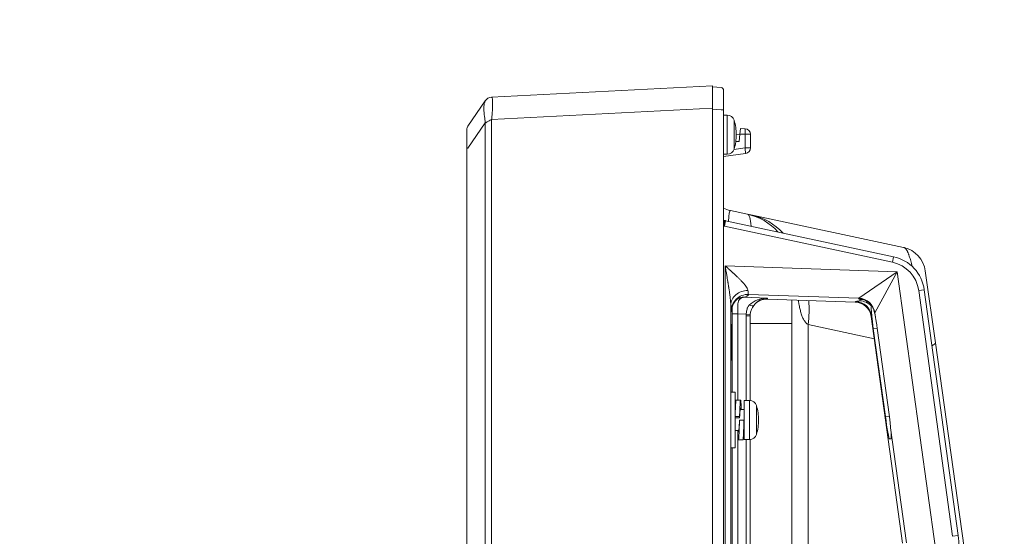
# Model space of a CAD drawing. Extents: x -67 to 67, y -58 to 56.
# Drawn here: x 21 to 30, y 24 to 29 of the extents above; entities that cross this region are included whole.
import ezdxf

# ---------------------------------------------------------------- set-up
doc = ezdxf.new("R2010")
doc.units = 0
doc.header["$MEASUREMENT"] = 0
doc.layers.get('0').update_dxf_attribs({"linetype": 'CONTINUOUS'})
doc.layers.get('DEFPOINTS').update_dxf_attribs({"linetype": 'CONTINUOUS'})
doc.layers.add('GAIKEI', color=7, linetype='CONTINUOUS')
doc.layers.add('SUNPO', color=3, linetype='CONTINUOUS')
doc.styles.get("Standard").update_dxf_attribs({"font": 'MONOTXT.shx', "bigfont": 'BIGFONT.shx'})
doc.dimstyles.get("Standard").update_dxf_attribs({"dimscale": 0, "dimtxt": 3, "dimasz": 2, "dimexe": 2, "dimexo": 2, "dimgap": 0.09, "dimtad": 3, "dimdec": 4, "dimzin": 0, "dimdsep": 46, "dimtxsty": 'STANDARD', "dimblk1": 'OPEN30', "dimblk2": 'OPEN30', "dimsah": 1, "dimcen": 0, "dimadec": 0, "dimazin": 0, "dimtfac": 1, "dimtdec": 4, "dimtofl": 0, "dimtmove": 2, "dimatfit": 3, "dimldrblk": 'OPEN30', "dimfxl": 1, "dimtolj": 1, "dimtzin": 0, "dimarcsym": 0})

# ---------------------------------------------------------------- blocks, each defined once
blk = doc.blocks.new('_OPEN30')
at = {"color": 0, "linetype": 'ByBlock'}
for p, q in [((-1, 0.2679), (0, 0)), ((0, 0), (-1, -0.2679)), ((0, 0), (-1, 0))]:
    blk.add_line(p, q, dxfattribs=at)
blk = doc.blocks.new('*D6')
at = {"layer": 'DEFPOINTS', "color": 0, "linetype": 'Continuous'}
for p in [(29.4658, 36.262), (25.0158, 28.2646), (29.4658, 28.2646)]:
    blk.add_point(p, dxfattribs=at)
at = {"layer": 'SUNPO', "color": 0, "linetype": 'Continuous', "lineweight": -2}
for p, q in [((25.0158, 30.2646), (25.0158, 38.262)), ((29.4658, 30.2646), (29.4658, 38.262)), ((23.0158, 36.262), (21.0158, 36.262)), ((25.0158, 36.262), (29.4658, 36.262)), ((31.4658, 36.262), (38.6325, 36.262))]:
    blk.add_line(p, q, dxfattribs=at)
at = {"layer": 'SUNPO', "color": 0, "linetype": 'Continuous', "lineweight": -2, "xscale": 2, "yscale": 2, "zscale": 2}
blk.add_blockref('_OPEN30', (25.0158, 36.262), dxfattribs=at)
at = {"layer": 'SUNPO', "color": 0, "linetype": 'Continuous', "lineweight": -2, "xscale": 2, "yscale": 2, "zscale": 2, "rotation": 180}
blk.add_blockref('_OPEN30', (29.4658, 36.262), dxfattribs=at)
at = {"layer": 'SUNPO', "color": 0, "linetype": 'Continuous', "insert": (36.0491, 38.012), "char_height": 2.5, "attachment_point": 5}
blk.add_mtext('\\A1;89', dxfattribs=at)

msp = doc.modelspace()

# ---------------------------------------------------------------- linework, layer by layer
at = {"layer": 'GAIKEI', "color": 7, "linetype": 'Continuous', "lineweight": 9}
for p, q in [((25.23782, 28.16709), (27.21324, 28.26996)), ((27.21324, 28.25996), (27.29041, 28.25321)), ((27.31324, 28.22831), (27.31324, -2.18838)), ((25.02454, 27.90773), (25.17986, 28.13456)), ((25.0158, 27.87949), (25.0158, -1.83956)), ((27.5272, 27.12026), (27.37376, 27.15287)), ((28.92201, 26.82378), (27.57049, 27.11106)), ((29.20801, 25.97069), (29.1176, 26.61404)), ((29.46574, 24.13687), (29.20801, 25.97069))]:
    msp.add_line(p, q, dxfattribs=at)
at = {"layer": 'GAIKEI', "color": 1, "linetype": 'Continuous', "lineweight": 9}
for p, q in [((27.21324, 28.26996), (27.21324, 28.07024)), ((27.21324, 28.07024), (25.23782, 27.96736)), ((27.21324, 28.07024), (27.21324, -2.03031)), ((27.29041, 28.05397), (27.21324, 28.06073)), ((27.31324, 28.05397), (27.29041, 28.05397)), ((25.17986, 27.93682), (25.02454, 27.71)), ((25.17986, -1.8969), (25.17986, 27.93682)), ((25.23782, 27.96736), (25.23782, -1.92743)), ((27.34469, 28.00746), (27.31324, 28.00746)), ((27.34469, 27.65746), (27.34469, 28.00746)), ((27.40698, 27.70389), (27.40698, 27.96104)), ((27.42573, 27.83425), (27.45901, 27.83599)), ((27.45907, 27.83662), (27.45324, 27.76996)), ((27.45907, 27.83662), (27.46343, 27.88653)), ((27.50454, 27.83583), (27.45907, 27.83662)), ((27.46343, 27.88653), (27.50411, 27.88582)), ((27.55324, 27.83583), (27.50454, 27.83583)), ((27.50454, 27.71343), (27.50454, 27.83583)), ((27.55324, 27.83583), (27.55324, 27.71343)), ((27.45324, 27.76996), (27.42137, 27.76996)), ((27.45349, 27.77287), (27.42173, 27.77256)), ((25.0158, 27.71), (25.02454, 27.71)), ((27.51019, 27.66392), (27.31324, 27.63623)), ((27.4055, 27.69951), (27.50454, 27.71343)), ((27.50454, 27.71343), (27.55324, 27.71343)), ((27.31324, 27.65746), (27.34469, 27.65746)), ((27.32025, 27.06326), (27.31324, 27.06326)), ((27.32025, 27.01326), (27.32025, 27.06326)), ((27.33073, 27.06215), (27.32025, 27.01326)), ((28.8343, 26.73995), (27.33073, 27.06215)), ((27.57049, 27.11106), (27.52676, 27.12035)), ((27.32025, 27.01326), (27.31324, 27.01326)), ((28.82383, 26.69106), (27.32025, 27.01326)), ((28.92201, 26.82378), (28.92576, 26.82273)), ((28.9264, 26.82281), (28.92569, 26.82276)), ((28.82383, 26.69106), (28.8343, 26.73995)), ((27.3266, 20.96982), (27.3266, 26.66025)), ((27.3266, 26.66025), (28.86692, 26.60646)), ((28.52222, 26.36869), (28.86692, 26.60646)), ((28.86692, 26.60646), (28.66539, 26.23939)), ((28.86692, 26.60646), (29.20748, 24.1301)), ((29.05803, 26.43875), (29.10756, 26.44556)), ((29.36045, 24.23974), (29.05803, 26.43875)), ((29.40998, 24.24656), (29.10756, 26.44556)), ((27.49149, 26.37762), (27.70596, 26.37013)), ((28.52222, 26.36869), (27.53498, 26.40316)), ((27.70596, 26.37013), (27.70596, 26.36189)), ((28.49132, 26.33447), (27.70596, 26.36189)), ((27.92324, 26.35453), (27.92324, 26.14211)), ((28.49132, 26.33447), (28.49515, 26.33871)), ((28.52092, 26.36724), (28.52222, 26.36869)), ((28.53103, 26.34613), (28.53369, 26.35905)), ((27.37659, 26.30868), (27.37659, 21.32139)), ((28.64037, 26.29959), (28.6348, 26.2993)), ((27.3905, 26.22952), (27.44049, 26.22952)), ((27.3905, 25.52996), (27.3905, 26.22952)), ((27.44049, 26.22952), (27.44049, 25.45747)), ((27.51564, 26.22689), (27.44049, 26.22952)), ((27.51503, 25.45496), (27.51503, 26.21178)), ((27.55074, 26.21178), (27.51503, 26.21178)), ((27.55123, 26.22399), (27.51564, 26.22689)), ((27.55074, 26.21178), (27.55074, 25.45468)), ((28.63832, 26.20942), (28.63449, 26.20517)), ((28.9133, 24.1778), (28.63449, 26.20517)), ((28.66539, 26.23939), (28.66409, 26.23795)), ((28.67077, 26.2003), (28.66539, 26.23939)), ((27.55074, 26.14211), (27.92324, 26.14211)), ((27.92324, 22.45138), (27.92324, 26.14211)), ((28.06968, 26.13291), (28.66173, 26.00707)), ((28.06968, 22.88512), (28.06968, 26.13291)), ((28.65173, 26.09903), (28.68735, 26.10089)), ((28.65173, 26.09903), (28.76004, 25.31145)), ((28.79618, 25.30956), (28.68735, 26.10089)), ((27.38503, 25.98753), (27.37979, 25.98753)), ((27.37979, 25.98753), (27.37979, 25.96253)), ((27.38503, 25.96253), (27.38503, 25.98753)), ((27.38503, 25.96253), (27.37979, 25.96253)), ((27.41574, 25.52996), (27.38241, 25.52996)), ((27.41574, 25.27996), (27.41574, 25.52996)), ((27.46488, 25.45747), (27.42488, 25.45747)), ((27.41829, 25.37496), (27.41574, 25.37496)), ((27.49574, 25.37496), (27.46173, 25.37496)), ((27.54469, 25.45496), (27.49574, 25.45496)), ((27.49574, 25.27996), (27.49574, 25.45496)), ((27.54469, 25.10496), (27.54469, 25.45496)), ((27.60698, 25.15139), (27.60698, 25.40854)), ((27.45574, 25.31079), (27.41574, 25.31079)), ((27.41574, 25.29863), (27.45574, 25.29863)), ((27.41574, 25.02996), (27.41574, 25.27996)), ((27.45574, 25.31079), (27.45574, 25.29863)), ((27.45574, 25.27996), (27.49574, 25.27996)), ((27.49574, 25.10496), (27.49574, 25.27996)), ((28.79618, 25.30956), (28.76004, 25.31145)), ((28.94858, 24.18021), (28.80708, 25.2091)), ((27.41574, 25.18496), (27.44859, 25.18496)), ((27.44049, 25.15116), (27.44049, 21.83747)), ((27.49203, 25.18496), (27.49574, 25.18496)), ((27.49574, 25.10496), (27.54469, 25.10496)), ((27.51503, 21.83496), (27.51503, 25.10496)), ((27.55074, 25.10525), (27.55074, 21.83468)), ((28.79805, 25.11115), (28.81155, 25.11045)), ((27.38241, 25.02996), (27.41574, 25.02996)), ((27.3905, 21.90996), (27.3905, 25.02996)), ((27.48545, 25.10246), (27.44545, 25.10246)), ((29.36045, 24.23974), (29.40998, 24.24656))]:
    msp.add_line(p, q, dxfattribs=at)
at = {"layer": 'GAIKEI', "color": 7, "linetype": 'Continuous', "lineweight": 9}
for centre, radius, start, end in [((27.28824, 28.22831), 0.025, 0, 85), ((25.24174, 28.09219), 0.075, 93, 145.599877), ((25.0658, 27.87949), 0.05, 145.599877, 180), ((27.42574, 27.39741), 0.25, 243.256316, 258), ((28.87003, 26.57925), 0.25, 8, 76.970989)]:
    msp.add_arc(centre, radius, start, end, dxfattribs=at)
at = {"layer": 'GAIKEI', "color": 1, "linetype": 'Continuous', "lineweight": 9}
for centre, radius, start, end in [((27.34469, 27.94246), 0.065, 16.60155, 90), ((26.97574, 27.83246), 0.45, 0, 16.60155), ((27.50324, 27.83583), 0.05, 0, 89), ((26.97574, 27.83246), 0.45, 343.39845, 0), ((27.34469, 27.72246), 0.065, 270, 343.39845), ((27.50324, 27.71343), 0.05, 278, 0), ((27.32025, 27.01326), 0.05, 77.905243, 90), ((27.42324, 26.63119), 0.5, 41.541143, 78), ((28.76104, 26.39793), 0.34978, 7.826404, 77.909297), ((28.87003, 26.57925), 0.25, 8, 9.618226), ((27.54469, 25.38996), 0.065, 16.60155, 90), ((27.17574, 25.27996), 0.45, 0, 16.60155), ((27.17574, 25.27996), 0.45, 343.39845, 0), ((27.54469, 25.16996), 0.065, 270, 343.39845), ((27.92484, 24.04231), 1.49911, 359.999995, 7.830462)]:
    msp.add_arc(centre, radius, start, end, dxfattribs=at)
for centre, major_axis, ratio, start_param, end_param in [((27.50324, 27.83583), (0.00087, 0.04999), 0.026173, -1.5703395, 0), ((27.50324, 27.71343), (-0.00696, 0.04951), 0.025922, 3.1415927, 4.7087458), ((27.42574, 26.11948), (-0.0526, 1.03344), 0.047526, -0.0126575, 0.4331435), ((27.42324, 26.12002), (0.10287, 1.00041), 0.100631, -0.4567422, -0.0107642), ((27.36258, 26.13291), (0.20791, 0.97815), 0.699253, -0.4474298, 0), ((28.76068, 26.3976), (0.22008, 0.20428), 0.999092, -0.6110908, 0.6110908), ((27.52657, 26.30868), (0.14993, 0.00442), 0.860466, 1.5153717, 3.1073325), ((27.52976, 26.25346), (0.14249, 0.04688), 0.998444, 1.2185172, 2.823253), ((27.70074, 26.22043), (0.19969, 0.01088), 0.747708, 1.503914, 2.4363566), ((27.70074, 26.22043), (0.1107, 0.10855), 0.932509, 0.795238, 1.7276806), ((27.70074, 26.21178), (0, 0.15021), 0.998628, -0.0348587, 0.8975838), ((27.36258, 26.13291), (0.20791, 0.97815), 0.699253, -1.4232458, -1.2029554), ((28.48992, 26.18901), (-0.11132, 0.10053), 0.997662, 4.0139306, 5.4108474), ((28.51569, 26.21754), (-0.11132, 0.10053), 0.997662, 4.0139306, 5.4108474), ((28.51699, 26.21898), (-0.11132, 0.10053), 0.997662, 4.0139306, 5.4108474), ((28.5258, 26.19642), (-0.14908, 0.01661), 0.998622, 4.009733, 4.7883624), ((28.52846, 26.20935), (-0.14396, 0.04213), 0.998541, 4.5216041, 4.9618637), ((27.38875, 26.22958), (0, 0.10006), 0.017444, -1.5517739, -0.950648), ((27.54437, 26.33656), (-0.03966, 0.03045), 0.475307, 1.8979223, 3.1044727), ((27.70074, 26.21178), (0, 0.15021), 0.998628, 0.8975838, 1.4893777), ((28.48573, 26.18437), (0.10077, 0.11158), 0.997662, -0.6984584, 0.6984584), ((28.6621, 26.10045), (-0.02735, 0.19884), 0.052151, -0.0044071, 0.9836695), ((27.38875, 26.22958), (0, 0.10006), 0.017444, 4.7117798, 4.7314114), ((27.70074, 26.21178), (0, 0.15021), 0.998628, 1.4893777, 1.5707963), ((28.6621, 26.10045), (-0.02735, 0.19884), 0.052151, 0.9836695, 1.5707963), ((28.6752, 26.10114), (-0.02744, 0.19883), 0.052434, -0.8192534, -0.7642045), ((28.6752, 26.10114), (-0.02744, 0.19883), 0.052434, -1.0559564, -0.8192534), ((27.38241, 25.98753), (0, 0.15), 0.017455, 0, 1.5707963), ((27.38241, 25.98753), (0, 0.15), 0.017455, -1.5707963, 0), ((27.38241, 25.96253), (0, 0.15), 0.017455, 1.5707963, 3.1415927), ((27.38241, 25.96253), (0, 0.15), 0.017455, 3.1415927, 4.712389), ((28.81191, 25.91502), (0.39611, 0.05567), 0.137845, -0.4187212, 0), ((28.77041, 25.31288), (-0.02774, 0.20172), 0.051406, 1.5707963, 3.1317584), ((28.7837, 25.31218), (-0.02795, 0.20173), 0.051669, 3.1316533, 4.1689129)]:
    msp.add_ellipse(centre, major_axis=major_axis, ratio=ratio, start_param=start_param, end_param=end_param, dxfattribs=at)
for points, knots in [([(25.17986, 28.13456), (25.17897, 28.13283), (25.17738, 28.12931), (25.17544, 28.12323), (25.17314, 28.11469), (25.17077, 28.10236), (25.16884, 28.08558), (25.16811, 28.06555), (25.16898, 28.04361), (25.17103, 28.02122), (25.17344, 28.001), (25.17566, 27.98299), (25.17811, 27.96229), (25.17929, 27.94692), (25.17986, 27.93682)], [0, 0, 0, 0, 0.00584333, 0.0115431, 0.01914939, 0.0323459, 0.04916814, 0.06978067, 0.09241499, 0.11498786, 0.13721824, 0.15351797, 0.16940672, 0.19974545, 0.19974545, 0.19974545, 0.19974545]), ([(25.23782, 27.96736), (25.23933, 27.98041), (25.24194, 28.006), (25.24469, 28.04316), (25.2464, 28.07737), (25.24691, 28.10721), (25.24681, 28.13195), (25.2447, 28.14963), (25.24389, 28.16231), (25.23933, 28.16612), (25.23782, 28.16709)], [0, 0, 0, 0, 0.0394085, 0.07713991, 0.11179675, 0.14208804, 0.16689165, 0.18532416, 0.19687911, 0.20227333, 0.20227333, 0.20227333, 0.20227333]), ([(25.23782, 27.96736), (25.23337, 27.96557), (25.22223, 27.9607), (25.20628, 27.95205), (25.19173, 27.94316), (25.18317, 27.93856), (25.17986, 27.93682)], [0, 0, 0, 0, 0.014399527, 0.036430385, 0.054352589, 0.065566274, 0.065566274, 0.065566274, 0.065566274]), ([(28.92576, 26.82273), (28.9266, 26.82244), (28.92932, 26.82137), (28.93356, 26.81898), (28.93807, 26.81543), (28.9416, 26.81191), (28.94434, 26.80871), (28.94644, 26.80596), (28.94881, 26.80263), (28.9517, 26.79817), (28.95507, 26.79227), (28.95848, 26.78561), (28.96172, 26.77859), (28.96484, 26.77125), (28.96783, 26.76366), (28.97213, 26.75203), (28.97766, 26.7357), (28.98426, 26.71405), (28.99082, 26.6905), (28.99607, 26.67005), (28.99914, 26.65747), (29.00012, 26.65336)], [0, 0, 0, 0, 0.00265889, 0.00876924, 0.01450773, 0.01983742, 0.0236801, 0.02716003, 0.0302224, 0.0359223, 0.0431035, 0.05059011, 0.05834534, 0.0663294, 0.07450103, 0.08281861, 0.10353184, 0.12620255, 0.15069734, 0.17688119, 0.18954126, 0.18954126, 0.18954126, 0.18954126]), ([(27.37659, 26.30868), (27.37643, 26.3169), (27.37571, 26.33561), (27.37277, 26.36703), (27.36878, 26.39986), (27.36415, 26.43284), (27.36071, 26.45561), (27.35825, 26.47132), (27.35704, 26.47903), (27.35579, 26.48689), (27.3545, 26.4949), (27.35318, 26.50306), (27.35183, 26.51137), (27.34951, 26.52549), (27.34589, 26.54749), (27.34052, 26.57943), (27.33395, 26.61772), (27.32918, 26.64537), (27.3266, 26.66025)], [0, 0, 0, 0, 0.02464221, 0.05616934, 0.09463528, 0.12383835, 0.15607741, 0.16373173, 0.17153878, 0.17949846, 0.18761065, 0.19587523, 0.20429207, 0.212861, 0.23879817, 0.27118822, 0.31003877, 0.35534462, 0.35534462, 0.35534462, 0.35534462]), ([(27.3266, 26.66025), (27.33454, 26.65307), (27.34955, 26.63946), (27.37072, 26.62014), (27.38587, 26.60627), (27.39576, 26.59719), (27.40115, 26.59223), (27.40624, 26.58752), (27.41105, 26.58307), (27.41556, 26.57888), (27.41977, 26.57493), (27.42597, 26.56908), (27.43398, 26.56144), (27.44366, 26.55211), (27.4526, 26.54335), (27.46147, 26.5345), (27.47264, 26.52303), (27.48762, 26.50696), (27.50423, 26.48775), (27.51827, 26.46859), (27.5278, 26.45258), (27.53038, 26.44219), (27.53108, 26.43774)], [0, 0, 0, 0, 0.03209949, 0.060778, 0.08600299, 0.09371939, 0.10104496, 0.10798075, 0.11452803, 0.12068825, 0.12646302, 0.13185412, 0.14623579, 0.15967902, 0.17218898, 0.18377303, 0.1972861, 0.22022454, 0.24968522, 0.27335209, 0.29156813, 0.30508025, 0.30508025, 0.30508025, 0.30508025]), ([(27.53108, 26.43774), (27.53127, 26.43316), (27.53172, 26.42508), (27.53268, 26.41471), (27.53334, 26.40765), (27.53453, 26.40427), (27.53498, 26.40316)], [0, 0, 0, 0, 0.01377081, 0.024248943, 0.031304165, 0.034913701, 0.034913701, 0.034913701, 0.034913701]), ([(27.38976, 26.29237), (27.38977, 26.29238), (27.38979, 26.29242), (27.38983, 26.29271), (27.39005, 26.2934), (27.39039, 26.29473), (27.39099, 26.29671), (27.39165, 26.29881), (27.3923, 26.30068), (27.39289, 26.30234), (27.39408, 26.30555), (27.39647, 26.31132), (27.40061, 26.31976), (27.40599, 26.32879), (27.41174, 26.33687), (27.41689, 26.34313), (27.42119, 26.34783), (27.42476, 26.35142), (27.42786, 26.35432), (27.43066, 26.35678), (27.43352, 26.35916), (27.43629, 26.36132), (27.43897, 26.36328), (27.44118, 26.36481), (27.44308, 26.36607), (27.44468, 26.36708), (27.44602, 26.3679), (27.44709, 26.36851), (27.44783, 26.36897), (27.44825, 26.36918), (27.44839, 26.36931), (27.44842, 26.36933)], [0, 0, 0, 0, 0.000005504, 0.000163865, 0.000843837, 0.002195503, 0.00425849, 0.007075274, 0.008791136, 0.01019682, 0.012367171, 0.019047918, 0.028927736, 0.040546893, 0.050529574, 0.058653134, 0.06485378, 0.069617506, 0.07385895, 0.0775888, 0.080802126, 0.085005061, 0.088105334, 0.090782161, 0.093061212, 0.094950498, 0.096459443, 0.097783315, 0.098617595, 0.099083082, 0.099188399, 0.099188399, 0.099188399, 0.099188399]), ([(27.49149, 26.37762), (27.4914, 26.37762), (27.49113, 26.3776), (27.49041, 26.37755), (27.48846, 26.37737), (27.48243, 26.37648), (27.47489, 26.3739), (27.46726, 26.3694), (27.46173, 26.36506), (27.45652, 26.35973), (27.45143, 26.35292), (27.44677, 26.34434), (27.44304, 26.33372), (27.44093, 26.32136), (27.44121, 26.30897), (27.44108, 26.29694), (27.44102, 26.28549), (27.44093, 26.27351), (27.44081, 26.26012), (27.44067, 26.24541), (27.44055, 26.23486), (27.44049, 26.22952)], [0, 0, 0, 0, 0.00026951, 0.00079618, 0.0021938, 0.00613522, 0.01907558, 0.02571522, 0.03266257, 0.04009263, 0.0480074, 0.05811761, 0.06923193, 0.081648, 0.09548636, 0.10634902, 0.11775594, 0.12981468, 0.1422863, 0.15793738, 0.1739487, 0.1739487, 0.1739487, 0.1739487]), ([(27.44835, 26.36938), (27.45104, 26.37049), (27.45508, 26.37196), (27.4592, 26.37318), (27.46053, 26.37355)], [0, 0, 0, 0, 0.008732693, 0.012880706, 0.012880706, 0.012880706, 0.012880706]), ([(27.46053, 26.37355), (27.464, 26.3745), (27.47031, 26.37592), (27.47837, 26.37702), (27.48386, 26.37744), (27.48707, 26.37757), (27.48893, 26.37761), (27.49001, 26.37762), (27.4906, 26.37763), (27.49092, 26.37763), (27.49118, 26.37763), (27.49136, 26.37762), (27.49149, 26.37762)], [0, 0, 0, 0, 0.01078505, 0.019378112, 0.024384186, 0.027300071, 0.028993905, 0.029975158, 0.030542577, 0.030777159, 0.030919504, 0.031317308, 0.031317308, 0.031317308, 0.031317308]), ([(27.53498, 26.40316), (27.53524, 26.40193), (27.53531, 26.39897), (27.53209, 26.39515), (27.52727, 26.39166), (27.51897, 26.38734), (27.50685, 26.38264), (27.49692, 26.37923), (27.49149, 26.37762)], [0, 0, 0, 0, 0.003779092, 0.008273919, 0.01423289, 0.02173203, 0.03622901, 0.053212102, 0.053212102, 0.053212102, 0.053212102]), ([(27.98037, 26.3524), (27.98238, 26.34098), (27.98709, 26.31597), (27.99474, 26.27841), (28.00301, 26.24622), (28.01044, 26.22203), (28.01649, 26.20521), (28.02287, 26.19017), (28.03217, 26.17176), (28.04366, 26.15512), (28.05791, 26.14121), (28.06567, 26.13548), (28.06968, 26.13291)], [0, 0, 0, 0, 0.03477979, 0.07635429, 0.11496712, 0.13442258, 0.15227436, 0.16857259, 0.18338379, 0.21413015, 0.22864791, 0.24295279, 0.24295279, 0.24295279, 0.24295279]), ([(28.49515, 26.33871), (28.49612, 26.33925), (28.49898, 26.3406), (28.50438, 26.34137), (28.51105, 26.34238), (28.51735, 26.34316), (28.52279, 26.34382), (28.52664, 26.34454), (28.52954, 26.34489), (28.53069, 26.34581), (28.53103, 26.34613)], [0, 0, 0, 0, 0.003325076, 0.009416134, 0.016193203, 0.023630007, 0.028443428, 0.032583504, 0.03551441, 0.036903718, 0.036903718, 0.036903718, 0.036903718]), ([(28.53369, 26.35905), (28.53337, 26.35958), (28.5322, 26.36111), (28.5289, 26.36197), (28.52534, 26.36341), (28.52266, 26.36465), (28.52052, 26.36585), (28.52077, 26.36691), (28.52092, 26.36724)], [0, 0, 0, 0, 0.001852269, 0.00556845, 0.009808557, 0.0133014, 0.014989915, 0.016087096, 0.016087096, 0.016087096, 0.016087096]), ([(28.57504, 26.35344), (28.57508, 26.35343), (28.57539, 26.35331), (28.57617, 26.353), (28.5776, 26.3524), (28.57967, 26.3515), (28.58238, 26.35025), (28.58575, 26.34859), (28.58982, 26.34643), (28.59466, 26.34363), (28.60027, 26.34005), (28.60657, 26.33558), (28.61337, 26.33014), (28.62039, 26.32377), (28.62735, 26.31655), (28.63409, 26.30852), (28.64063, 26.29948), (28.64652, 26.28984), (28.65165, 26.2798), (28.65588, 26.26976), (28.65937, 26.2594), (28.66147, 26.25126), (28.66244, 26.2466), (28.66265, 26.24551)], [0, 0, 0, 0, 0.00014207, 0.00097699, 0.0025276, 0.00478982, 0.00775609, 0.01147815, 0.01605082, 0.02159642, 0.02823052, 0.03599465, 0.04478099, 0.05434373, 0.06441952, 0.07481597, 0.08578688, 0.09784682, 0.10868473, 0.11957437, 0.13049854, 0.14144757, 0.14477464, 0.14477464, 0.14477464, 0.14477464]), ([(27.37978, 26.25346), (27.37945, 26.25525), (27.37858, 26.26069), (27.37804, 26.27173), (27.37721, 26.28833), (27.37679, 26.30128), (27.37659, 26.30868)], [0, 0, 0, 0, 0.005469415, 0.016505176, 0.033130512, 0.055351464, 0.055351464, 0.055351464, 0.055351464]), ([(27.39017, 26.28773), (27.38958, 26.28342), (27.38835, 26.27536), (27.38653, 26.26468), (27.38493, 26.25685), (27.38347, 26.2529), (27.38242, 26.25046), (27.38029, 26.2512), (27.37982, 26.25259), (27.37978, 26.25346)], [0, 0, 0, 0, 0.013051051, 0.024362717, 0.032874321, 0.036181289, 0.038071433, 0.03925343, 0.041870783, 0.041870783, 0.041870783, 0.041870783]), ([(27.39017, 26.28773), (27.39017, 26.28773), (27.39016, 26.29067), (27.3903, 26.29361), (27.39061, 26.29654)], [0, 0, 0, 0, 0.0000028311, 0.0088155853, 0.0088155853, 0.0088155853, 0.0088155853]), ([(27.51564, 26.22689), (27.51605, 26.23133), (27.51699, 26.24019), (27.51882, 26.25507), (27.52136, 26.26846), (27.525, 26.28008), (27.52899, 26.28957), (27.53483, 26.2995), (27.54037, 26.30595), (27.54341, 26.30893)], [0, 0, 0, 0, 0.013359643, 0.026724908, 0.044972415, 0.054168085, 0.06320006, 0.075800987, 0.088558805, 0.088558805, 0.088558805, 0.088558805]), ([(27.51503, 26.21178), (27.51503, 26.21473), (27.51515, 26.21977), (27.51547, 26.22481), (27.51564, 26.22689)], [0, 0, 0, 0, 0.008853183, 0.015131651, 0.015131651, 0.015131651, 0.015131651]), ([(28.68735, 26.10089), (28.68659, 26.10642), (28.685, 26.11743), (28.68239, 26.13398), (28.6796, 26.15042), (28.67665, 26.16706), (28.67365, 26.18363), (28.67171, 26.1948), (28.67077, 26.2003)], [0, 0, 0, 0, 0.01674699, 0.03337734, 0.05025712, 0.0667711, 0.08406363, 0.10078495, 0.10078495, 0.10078495, 0.10078495]), ([(27.42488, 25.45747), (27.42457, 25.45704), (27.42352, 25.45536), (27.42321, 25.45094), (27.42221, 25.44408), (27.4215, 25.43443), (27.42065, 25.42235), (27.41985, 25.40794), (27.41902, 25.39147), (27.4182, 25.37319), (27.41738, 25.35341), (27.41655, 25.33244), (27.41601, 25.3181), (27.41574, 25.31079)], [0, 0, 0, 0, 0.00157875, 0.0058613, 0.01289589, 0.02258272, 0.03477483, 0.04927813, 0.06585803, 0.0842514, 0.10415667, 0.12525746, 0.14721021, 0.14721021, 0.14721021, 0.14721021]), ([(27.46487, 25.45747), (27.46457, 25.45704), (27.46352, 25.45536), (27.46321, 25.45094), (27.46221, 25.44408), (27.4615, 25.43443), (27.46065, 25.42235), (27.45985, 25.40794), (27.45902, 25.39147), (27.4582, 25.37319), (27.45738, 25.35341), (27.45655, 25.33244), (27.45601, 25.3181), (27.45574, 25.31079)], [0, 0, 0, 0, 0.00157858, 0.00586112, 0.01289572, 0.02258254, 0.03477466, 0.04927795, 0.06585786, 0.08425123, 0.10415649, 0.12525729, 0.14721003, 0.14721003, 0.14721003, 0.14721003]), ([(27.47146, 25.37505), (27.47123, 25.38039), (27.47074, 25.39129), (27.46996, 25.40706), (27.46914, 25.42156), (27.46833, 25.43386), (27.46751, 25.44344), (27.46679, 25.45096), (27.46595, 25.45462), (27.46547, 25.45745), (27.46488, 25.45747), (27.46487, 25.45747)], [0, 0, 0, 0, 0.01602872, 0.032720496, 0.047348225, 0.059679252, 0.069512675, 0.076703011, 0.081143001, 0.082876263, 0.082903437, 0.082903437, 0.082903437, 0.082903437]), ([(27.45574, 25.29863), (27.45614, 25.30522), (27.45694, 25.31792), (27.45817, 25.33604), (27.45936, 25.35217), (27.46064, 25.36554), (27.46162, 25.37619), (27.46313, 25.38256), (27.46355, 25.38685), (27.46474, 25.38741), (27.46487, 25.38746)], [0, 0, 0, 0, 0.019788035, 0.038182285, 0.054521058, 0.068213402, 0.078772931, 0.085841105, 0.089250831, 0.089685863, 0.089685863, 0.089685863, 0.089685863]), ([(27.46487, 25.38746), (27.46519, 25.38719), (27.46663, 25.38572), (27.46693, 25.38113), (27.46783, 25.37747), (27.46804, 25.3752)], [0, 0, 0, 0, 0.001259662, 0.006024391, 0.012852006, 0.012852006, 0.012852006, 0.012852006]), ([(27.45574, 25.27996), (27.45533, 25.27316), (27.45451, 25.25981), (27.45329, 25.24039), (27.45205, 25.22242), (27.45087, 25.20648), (27.44959, 25.19339), (27.4486, 25.18296), (27.44714, 25.17701), (27.44665, 25.17286), (27.44555, 25.17249), (27.44545, 25.17246)], [0, 0, 0, 0, 0.0204358, 0.04013092, 0.05837524, 0.07450773, 0.08794883, 0.09822289, 0.10497864, 0.10808149, 0.10838634, 0.10838634, 0.10838634, 0.10838634]), ([(27.45574, 25.27996), (27.45546, 25.27245), (27.45491, 25.25756), (27.45408, 25.23551), (27.45326, 25.21419), (27.45243, 25.19392), (27.45161, 25.17505), (27.45079, 25.15788), (27.44996, 25.14269), (27.44917, 25.12968), (27.4483, 25.11921), (27.44768, 25.11105), (27.44659, 25.1062), (27.44641, 25.10299), (27.44555, 25.10251), (27.44545, 25.10246)], [0, 0, 0, 0, 0.02254415, 0.04472435, 0.06618071, 0.0865703, 0.10556002, 0.12284697, 0.13815062, 0.1512252, 0.16186429, 0.16989589, 0.17521003, 0.17776424, 0.17809785, 0.17809785, 0.17809785, 0.17809785]), ([(27.49574, 25.27996), (27.49546, 25.27245), (27.49491, 25.25756), (27.49408, 25.23551), (27.49326, 25.21419), (27.49243, 25.19392), (27.49161, 25.17505), (27.49079, 25.15788), (27.48996, 25.14269), (27.48917, 25.12968), (27.4883, 25.11921), (27.48768, 25.11105), (27.48659, 25.1062), (27.48641, 25.10299), (27.48555, 25.10251), (27.48545, 25.10246)], [0, 0, 0, 0, 0.02254415, 0.04472435, 0.06618071, 0.0865703, 0.10556002, 0.12284697, 0.13815062, 0.1512252, 0.16186429, 0.16989589, 0.17521003, 0.17776424, 0.17809808, 0.17809808, 0.17809808, 0.17809808]), ([(28.80708, 25.2091), (28.80657, 25.21403), (28.80554, 25.22409), (28.80407, 25.23961), (28.8025, 25.25577), (28.80072, 25.27295), (28.79865, 25.29093), (28.79704, 25.30332), (28.79618, 25.30956)], [0, 0, 0, 0, 0.01487576, 0.0303417, 0.04676574, 0.06358539, 0.08215649, 0.10105413, 0.10105413, 0.10105413, 0.10105413]), ([(27.44545, 25.10246), (27.44525, 25.10265), (27.44427, 25.10371), (27.44406, 25.10742), (27.443, 25.11334), (27.44234, 25.12222), (27.44148, 25.13352), (27.44068, 25.14723), (27.43985, 25.16308), (27.43926, 25.17585), (27.43893, 25.18331), (27.43887, 25.18483)], [0, 0, 0, 0, 0.000824587, 0.004242769, 0.010416972, 0.019285598, 0.030708924, 0.044508894, 0.060464449, 0.078316892, 0.082870902, 0.082870902, 0.082870902, 0.082870902]), ([(27.44545, 25.17246), (27.44509, 25.17282), (27.44362, 25.17451), (27.44332, 25.17901), (27.44251, 25.18259), (27.4423, 25.18463)], [0, 0, 0, 0, 0.001508673, 0.006589561, 0.012738467, 0.012738467, 0.012738467, 0.012738467])]:
    msp.add_open_spline(points, degree=3, knots=knots, dxfattribs=at)

# ---------------------------------------------------------------- dimensions: what is measured, and where the dimension line sits
at = {"layer": 'SUNPO', "linetype": 'Continuous'}
dim = msp.add_aligned_dim(p1=(25.0158, 28.26465), p2=(29.4658, 28.26465), distance=7.99734, text='89', dimstyle='STANDARD', override={"dimscale": 1, "dimtxt": 2.5, "dimgap": 0.5, "dimtofl": 1, "dimtmove": 0}, dxfattribs=at)
dim.commit()
dim.dimension.update_dxf_attribs({"geometry": '*D6', "text_midpoint": (36.04914, 38.01199)})

doc.saveas('drawing.dxf')
